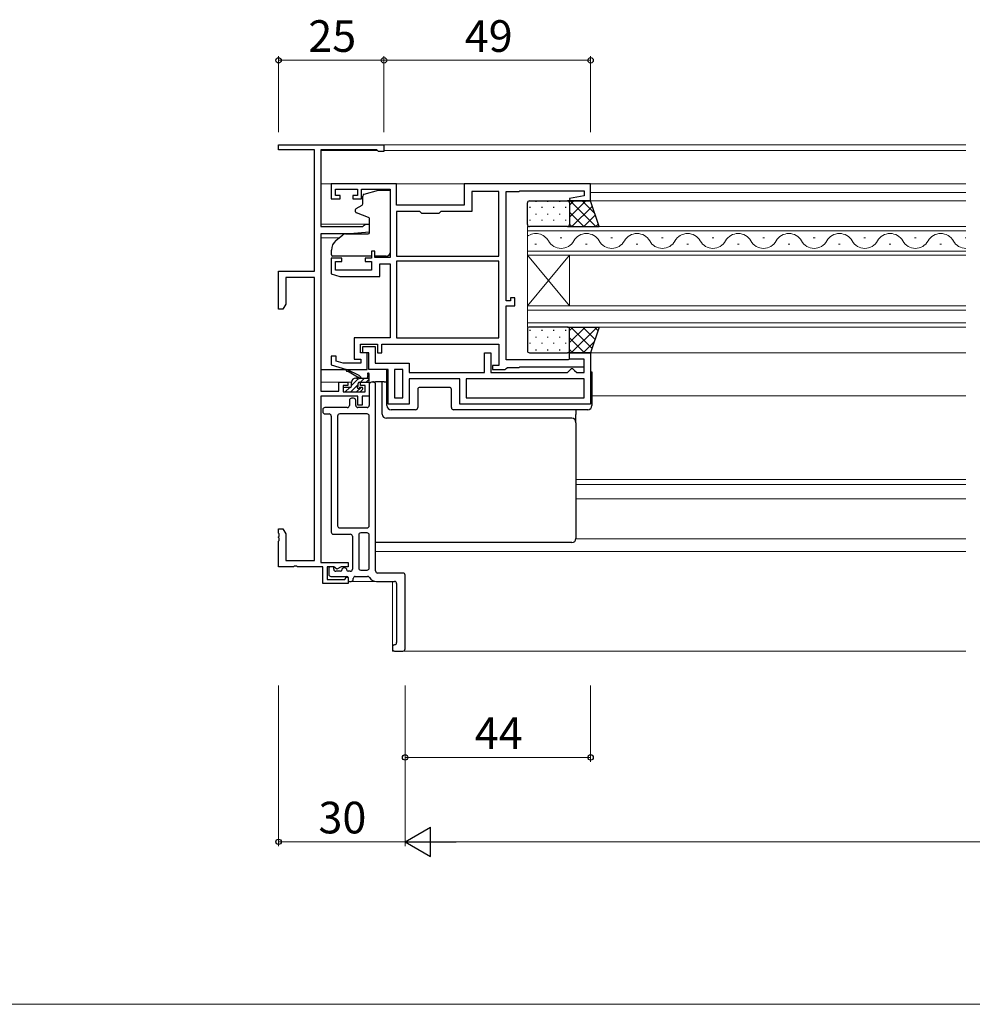
# Model space of a CAD drawing. Extents: x 0 to 875, y 1090 to 1651.
# Drawn here: x 239 to 465, y 1090 to 1323 of the extents above; entities that cross this region are included whole.
import ezdxf

# ---------------------------------------------------------------- set-up
doc = ezdxf.new("R2010")
doc.units = 0
for name, color, linetype, lineweight in [('YKK_11', 7, 'CONTINUOUS', 30), ('YKK_12', 2, 'CONTINUOUS', 13), ('YKK_13', 4, 'CONTINUOUS', 30), ('YKK_D', 6, 'CONTINUOUS', 13), ('YKK_ZWAK', 7, 'CONTINUOUS', 30)]:
    doc.layers.add(name, color=color, linetype=linetype, lineweight=lineweight)
doc.styles.add('text-b', font='txt')

msp = doc.modelspace()

# ---------------------------------------------------------------- linework, layer by layer
at = {"layer": 'YKK_11', "linetype": 'ByBlock', "lineweight": -2, "ltscale": 0.5}
for p, q in [((300, 1292.51), (300, 1293.71)), ((300, 1293.71), (325, 1293.71)), ((325, 1293.71), (325, 1292.11)), ((308.5, 1292.51), (300, 1292.51)), ((308.5, 1263.71), (308.5, 1292.51)), ((323.3, 1292.51), (310, 1292.51)), ((310, 1292.51), (310, 1274.31)), ((323.5, 1292.31), (323.3, 1292.51)), ((323.7, 1292.11), (323.5, 1292.31)), ((325, 1292.11), (323.7, 1292.11)), ((328, 1284.41), (312.5, 1284.41)), ((312.5, 1284.41), (312.5, 1280.91)), ((328, 1279.41), (328, 1284.41)), ((374, 1284.41), (344, 1284.41)), ((344, 1284.41), (344, 1279.41)), ((374, 1280.41), (374, 1284.41)), ((313.5, 1281.71), (313.5, 1283.21)), ((313.5, 1283.21), (318.7, 1283.21)), ((314.6, 1281.71), (313.5, 1281.71)), ((314.6, 1280.91), (314.6, 1281.71)), ((318.7, 1281.71), (317.6, 1281.71)), ((317.6, 1281.71), (317.6, 1280.91)), ((318.7, 1283.21), (318.7, 1281.71)), ((319.7, 1280.91), (319.7, 1283.21)), ((319.7, 1283.21), (326.5, 1283.21)), ((326.5, 1283.21), (326.5, 1267.01)), ((352.2, 1282.61), (345.8, 1282.61)), ((345.8, 1282.61), (345.8, 1277.91)), ((352.2, 1267.31), (352.2, 1282.61)), ((354, 1256.71), (354, 1282.61)), ((354, 1282.61), (357, 1282.61)), ((357, 1282.61), (357.2, 1282.81)), ((357.2, 1282.81), (372.5, 1282.81)), ((372.5, 1281.57), (368.98, 1280.95)), ((372.5, 1282.81), (372.5, 1281.57)), ((312.5, 1280.91), (314.6, 1280.91)), ((317.6, 1280.91), (319.7, 1280.91)), ((344, 1279.41), (328, 1279.41)), ((368.98, 1280.95), (369.03, 1280.41)), ((369.03, 1280.41), (374, 1280.41)), ((333.5, 1277.91), (328, 1277.91)), ((328, 1277.91), (328, 1267.31)), ((334, 1277.41), (333.5, 1277.91)), ((338, 1277.41), (334, 1277.41)), ((338.5, 1277.91), (338, 1277.41)), ((345.8, 1277.91), (338.5, 1277.91)), ((310, 1274.31), (320, 1274.31)), ((320, 1274.31), (320.3, 1274.61)), ((320.3, 1274.61), (320.6, 1274.91)), ((320.6, 1274.91), (321.5, 1274.91)), ((321.5, 1274.91), (321.5, 1273)), ((317, 1272.61), (310, 1272.61)), ((310, 1272.61), (310, 1235.31)), ((321.5, 1273), (317, 1272.61)), ((322.8, 1268.51), (322, 1268.51)), ((322, 1268.51), (322, 1266.81)), ((322.8, 1267.01), (322.8, 1268.51)), ((328, 1267.31), (352.2, 1267.31)), ((315, 1266.81), (312.5, 1266.81)), ((312.5, 1266.81), (312.5, 1263.11)), ((313.5, 1264.01), (313.5, 1266.01)), ((313.5, 1266.01), (315, 1266.01)), ((315, 1266.01), (315, 1266.81)), ((322, 1266.81), (320.5, 1266.81)), ((320.5, 1266.81), (320.5, 1266.01)), ((320.5, 1266.01), (322, 1266.01)), ((322, 1266.01), (322, 1264.01)), ((326.5, 1267.01), (322.8, 1267.01)), ((324, 1262.51), (324, 1265.51)), ((324, 1265.51), (326.5, 1265.51)), ((326.5, 1265.51), (326.5, 1247.91)), ((352.2, 1266.11), (328, 1266.11)), ((328, 1266.11), (328, 1247.91)), ((352.2, 1247.91), (352.2, 1266.11)), ((300, 1254.71), (300, 1263.71)), ((300, 1263.71), (308.5, 1263.71)), ((312.5, 1263.11), (314.5, 1262.51)), ((322, 1264.01), (313.5, 1264.01)), ((314.5, 1262.51), (324, 1262.51)), ((308.5, 1262.21), (301.7, 1262.21)), ((301.7, 1262.21), (301.7, 1255.92)), ((308.5, 1195.21), (308.5, 1262.21)), ((301.7, 1255.92), (301, 1254.71)), ((355, 1256.71), (354, 1256.71)), ((354, 1242.71), (354, 1255.51)), ((354, 1255.51), (356, 1255.51)), ((356, 1257.41), (355, 1257.41)), ((355, 1257.41), (355, 1256.71)), ((356, 1255.51), (356, 1257.41)), ((301, 1254.71), (300, 1254.71)), ((326.5, 1247.91), (317.9, 1247.91)), ((317.9, 1247.91), (317.9, 1242.91)), ((319.4, 1244.41), (319.4, 1246.41)), ((319.4, 1246.41), (323.5, 1246.41)), ((323.5, 1246.41), (323.5, 1244.41)), ((324.5, 1244.41), (324.5, 1246.41)), ((324.5, 1246.41), (352.2, 1246.41)), ((328, 1247.91), (352.2, 1247.91)), ((352.2, 1246.41), (352.2, 1241.41)), ((321, 1244.41), (319.4, 1244.41)), ((320, 1244.41), (320, 1245.91)), ((320, 1245.91), (322.9, 1245.91)), ((321.4, 1244.41), (320, 1244.41)), ((321, 1240.41), (321, 1244.41)), ((321.4, 1240.41), (321.4, 1244.41)), ((322.9, 1245.91), (322.9, 1241.91)), ((323.5, 1244.41), (324.5, 1244.41)), ((348.8, 1239.71), (348.8, 1244.41)), ((348.8, 1244.41), (350.3, 1244.41)), ((350.3, 1244.41), (350.3, 1239.71)), ((369, 1242.91), (369, 1244.41)), ((369, 1244.41), (374, 1244.41)), ((374, 1244.41), (374, 1232.21)), ((313.7, 1243.61), (312.5, 1243.61)), ((312.5, 1243.61), (312.5, 1241.51)), ((312.5, 1241.51), (316.1, 1240.41)), ((313.7, 1242.39), (313.7, 1243.61)), ((315.3, 1241.91), (313.7, 1242.39)), ((319.5, 1241.91), (315.3, 1241.91)), ((317.9, 1242.91), (319.5, 1242.91)), ((319.5, 1242.91), (319.5, 1241.91)), ((322.9, 1241.91), (331, 1241.91)), ((331, 1241.91), (331, 1239.71)), ((352.2, 1241.41), (350.7, 1241.41)), ((350.7, 1241.41), (350.7, 1240.41)), ((368.65, 1242.71), (354, 1242.71)), ((369, 1242.91), (368.65, 1242.71)), ((372.5, 1242.91), (369, 1242.91)), ((372.5, 1242.91), (369, 1242.91)), ((372.5, 1239.71), (372.5, 1242.91)), ((372.5, 1241.11), (372.5, 1242.91)), ((316.1, 1240.41), (321, 1240.41)), ((326, 1240.41), (321.4, 1240.41)), ((326, 1232.21), (326, 1240.41)), ((327.5, 1240.41), (327.5, 1233.71)), ((329.5, 1240.41), (327.5, 1240.41)), ((329.5, 1233.71), (329.5, 1240.41)), ((331, 1239.71), (348.8, 1239.71)), ((350.3, 1239.71), (368.5, 1239.71)), ((350.7, 1240.41), (353.7, 1240.41)), ((353.7, 1240.41), (354, 1240.66)), ((354, 1240.66), (354.29, 1240.91)), ((354.29, 1240.91), (357, 1240.91)), ((357, 1240.91), (357.2, 1241.11)), ((357.2, 1241.11), (372.5, 1241.11)), ((368.5, 1239.71), (369, 1240.21)), ((369, 1240.21), (369.5, 1240.71)), ((369.5, 1240.71), (369.7, 1240.71)), ((369.7, 1240.71), (370.2, 1240.21)), ((370.2, 1240.21), (370.7, 1239.71)), ((370.7, 1239.71), (372.5, 1239.71)), ((314.3, 1235.31), (314.3, 1237.41)), ((314.3, 1237.41), (316.4, 1237.41)), ((316.4, 1237.41), (316.4, 1236.61)), ((319.4, 1236.61), (319.4, 1237.41)), ((319.4, 1237.41), (321.5, 1237.41)), ((321.5, 1237.41), (321.5, 1234.11)), ((343, 1238.21), (331, 1238.21)), ((331, 1238.21), (331, 1232.21)), ((343, 1232.21), (343, 1238.21)), ((372.5, 1238.21), (344.5, 1238.21)), ((344.5, 1238.21), (344.5, 1233.71)), ((372.5, 1233.71), (372.5, 1238.21)), ((310, 1235.31), (314.3, 1235.31)), ((316.4, 1236.61), (315.3, 1236.61)), ((315.3, 1236.61), (315.3, 1235.11)), ((315.3, 1235.11), (320.5, 1235.11)), ((320.5, 1236.61), (319.4, 1236.61)), ((320.5, 1235.11), (320.5, 1236.61)), ((318.8, 1234.11), (310, 1234.11)), ((310, 1234.11), (310, 1194.71)), ((318.8, 1232.01), (318.8, 1234.11)), ((321.5, 1234.11), (319.8, 1234.11)), ((319.8, 1234.11), (319.8, 1232.01)), ((331, 1232.21), (326, 1232.21)), ((327.5, 1233.71), (329.5, 1233.71)), ((374, 1232.21), (343, 1232.21)), ((344.5, 1233.71), (372.5, 1233.71)), ((319.8, 1232.01), (318.8, 1232.01)), ((300, 1201.66), (300, 1202.71)), ((300, 1202.71), (301, 1202.71)), ((301, 1202.71), (301.7, 1201.49)), ((300.12, 1201.48), (300, 1201.66)), ((300, 1200.75), (300.12, 1200.93)), ((300, 1200.66), (300, 1200.75)), ((300.12, 1200.48), (300, 1200.66)), ((300, 1199.75), (300.12, 1199.93)), ((300, 1193.71), (300, 1199.75)), ((300.12, 1200.93), (300.12, 1201.48)), ((300.12, 1199.93), (300.12, 1200.48)), ((301.7, 1201.49), (301.7, 1195.21)), ((301.7, 1195.21), (308.5, 1195.21)), ((310, 1194.71), (316.5, 1194.71)), ((316.5, 1194.71), (316.5, 1193.71)), ((303.54, 1193.71), (300, 1193.71)), ((303.73, 1193.83), (303.54, 1193.71)), ((304.27, 1193.83), (303.73, 1193.83)), ((304.46, 1193.71), (304.27, 1193.83)), ((310.5, 1193.71), (304.46, 1193.71)), ((310.5, 1189.71), (310.5, 1193.71)), ((313.1, 1193.71), (311.5, 1193.71)), ((311.5, 1193.71), (311.5, 1190.71)), ((313.4, 1193.41), (313.1, 1193.71)), ((313.85, 1193.15), (313.4, 1193.41)), ((314.82, 1193.71), (313.85, 1193.15)), ((316.5, 1193.71), (314.82, 1193.71)), ((311.5, 1190.71), (315.74, 1190.71)), ((315.74, 1190.71), (316.06, 1191.25)), ((316.06, 1191.25), (316.5, 1191.14)), ((316.5, 1191.14), (316.5, 1189.71)), ((316.5, 1189.71), (310.5, 1189.71))]:
    msp.add_line(p, q, dxfattribs=at)
at = {"layer": 'YKK_11', "linetype": 'ByBlock', "lineweight": -2}
for p, q in [((321.5, 1236.91), (321.5, 1231.91)), ((322.5, 1237.41), (322, 1237.41)), ((323, 1192.71), (323, 1236.91)), ((316.8, 1233.11), (316.8, 1231.91)), ((317.8, 1233.61), (317.3, 1233.61)), ((318.3, 1231.91), (318.3, 1233.11)), ((310.5, 1230.91), (310.5, 1230.41)), ((316.3, 1231.41), (311, 1231.41)), ((311, 1229.91), (312, 1229.91)), ((321, 1229.91), (314.5, 1229.91)), ((321, 1231.41), (318.8, 1231.41)), ((312.5, 1229.41), (312.5, 1201.91)), ((314, 1229.41), (314, 1203.41)), ((321.5, 1203.41), (321.5, 1229.41)), ((314.5, 1202.91), (321, 1202.91)), ((321, 1201.71), (319.5, 1201.71)), ((313, 1201.41), (317, 1201.41)), ((317.5, 1200.91), (317.5, 1193.11)), ((319, 1201.21), (319, 1193.41)), ((321.5, 1193.41), (321.5, 1201.21)), ((311.9, 1193.21), (311.9, 1191.91)), ((312.8, 1193.71), (312.4, 1193.71)), ((313.1, 1193.11), (313.1, 1193.41)), ((314.7, 1192.61), (313.6, 1192.61)), ((315.7, 1193.41), (315.5, 1193.41)), ((317, 1192.61), (316.5, 1192.61)), ((319.5, 1192.91), (321, 1192.91)), ((312.4, 1191.41), (316.2, 1191.41)), ((316.5, 1191.11), (316.5, 1190.51)), ((316.8, 1190.21), (317.2, 1190.21)), ((317.7, 1190.71), (317.7, 1190.91)), ((318.2, 1191.41), (321.11, 1191.41)), ((323.25, 1190.21), (327.5, 1190.21)), ((329.5, 1192.21), (323.5, 1192.21)), ((330, 1174.21), (330, 1191.71)), ((328, 1189.71), (328, 1175.71)), ((327, 1174.71), (327, 1174.21)), ((327.5, 1173.71), (329.5, 1173.71))]:
    msp.add_line(p, q, dxfattribs=at)
for centre, radius, start, end in [((322, 1236.91), 0.5, 90, 180), ((322.5, 1236.91), 0.5, 0, 90), ((317.3, 1233.11), 0.5, 90, 180), ((317.8, 1233.11), 0.5, 0, 90), ((311, 1230.91), 0.5, 90, 180), ((311, 1230.41), 0.5, 180, 270), ((312, 1229.41), 0.5, 0, 90), ((314.5, 1229.41), 0.5, 90, 180), ((316.3, 1231.91), 0.5, 270, 0), ((318.8, 1231.91), 0.5, 180, 270), ((321, 1231.91), 0.5, 270, 0), ((321, 1229.41), 0.5, 0, 90), ((313, 1201.91), 0.5, 180, 270), ((314.5, 1203.41), 0.5, 180, 270), ((319.5, 1201.21), 0.5, 90, 180), ((321, 1203.41), 0.5, 270, 0), ((321, 1201.21), 0.5, 0, 90), ((317, 1200.91), 0.5, 0, 90), ((312.4, 1193.21), 0.5, 90, 180), ((312.8, 1193.41), 0.3, 0, 90), ((313.6, 1193.11), 0.5, 180, 270), ((314.7, 1192.91), 0.3, 270, 0), ((315.5, 1192.91), 0.5, 90, 180), ((315.7, 1192.91), 0.5, 0, 90), ((316.5, 1192.91), 0.3, 180, 270), ((317, 1193.11), 0.5, 270, 0), ((319.5, 1193.41), 0.5, 180, 270), ((321, 1193.41), 0.5, 270, 0), ((323.5, 1192.71), 0.5, 180, 270), ((312.4, 1191.91), 0.5, 180, 270), ((316.2, 1191.11), 0.3, 0, 90), ((316.8, 1190.51), 0.3, 180, 270), ((317.2, 1190.71), 0.5, 270, 0), ((318.2, 1190.91), 0.5, 90, 180), ((321.11, 1190.91), 0.5, 31.3323, 90), ((323.25, 1192.21), 2, 211.3323, 270), ((327.5, 1189.71), 0.5, 0, 90), ((329.5, 1191.71), 0.5, 0, 90), ((327.5, 1174.71), 0.5, 90, 180), ((327.5, 1174.21), 0.5, 180, 270), ((327.5, 1175.71), 0.5, 270, 0), ((329.5, 1174.21), 0.5, 270, 0)]:
    msp.add_arc(centre, radius, start, end, dxfattribs=at)
at = {"layer": 'YKK_12'}
for p, q in [((324.7, 1293.71), (463, 1293.71)), ((310, 1292.31), (323.52, 1292.31)), ((324.98, 1292.31), (463, 1292.31)), ((310, 1284.41), (463, 1284.41)), ((374, 1282.41), (463, 1282.41)), ((374, 1280.41), (463, 1280.41)), ((310, 1274.91), (321.55, 1274.91)), ((359, 1274.31), (463, 1274.31)), ((359, 1267.51), (359, 1274.31)), ((463, 1273.31), (359, 1273.31)), ((310, 1271.61), (314.34, 1271.61)), ((326.5, 1271.61), (326.5, 1271.61)), ((360.8, 1270.15), (361.2, 1270.15)), ((366.8, 1271.67), (367.2, 1271.67)), ((372.8, 1270.15), (373.2, 1270.15)), ((378.8, 1271.67), (379.2, 1271.67)), ((384.8, 1270.15), (385.2, 1270.15)), ((390.8, 1271.67), (391.2, 1271.67)), ((396.8, 1270.15), (397.2, 1270.15)), ((402.8, 1271.67), (403.2, 1271.67)), ((408.8, 1270.15), (409.2, 1270.15)), ((414.8, 1271.67), (415.2, 1271.67)), ((420.8, 1270.15), (421.2, 1270.15)), ((426.8, 1271.67), (427.2, 1271.67)), ((432.8, 1270.15), (433.2, 1270.15)), ((438.8, 1271.67), (439.2, 1271.67)), ((444.8, 1270.15), (445.2, 1270.15)), ((450.8, 1271.67), (451.2, 1271.67)), ((456.8, 1270.15), (457.2, 1270.15)), ((462.8, 1271.67), (463, 1271.67)), ((359, 1268.51), (463, 1268.51)), ((359, 1267.51), (359, 1250.51)), ((369, 1267.51), (359, 1255.51)), ((359, 1267.51), (369, 1255.51)), ((463, 1267.51), (359, 1267.51)), ((369, 1267.51), (369, 1255.51)), ((463, 1255.51), (359, 1255.51)), ((463, 1254.51), (359, 1254.51)), ((463, 1251.51), (359, 1251.51)), ((463, 1250.51), (359, 1250.51)), ((463, 1244.41), (374, 1244.41)), ((310, 1237.41), (317.3, 1237.41)), ((374.3, 1234.21), (463, 1234.21)), ((370.52, 1214.34), (463, 1214.34)), ((370.52, 1213.21), (463, 1213.21)), ((370.52, 1209.81), (463, 1209.81)), ((370.51, 1200.31), (462.99, 1200.31)), ((323, 1197.31), (463, 1197.31)), ((327, 1190.21), (316.5, 1190.21)), ((327, 1173.71), (327, 1190.21)), ((327, 1173.71), (463, 1173.71))]:
    msp.add_line(p, q, dxfattribs=at)
for centre, start, end in [((361, 1269.23), 29.2025, 125.6094), ((373, 1269.23), 29.2025, 150.7975), ((385, 1269.23), 29.2025, 150.7975), ((397, 1269.23), 29.2025, 150.7975), ((409, 1269.23), 29.2025, 150.7975), ((421, 1269.23), 29.2025, 150.7975), ((433, 1269.23), 29.2025, 150.7975), ((445, 1269.23), 29.2025, 150.7975), ((457, 1269.23), 29.2025, 150.7975), ((367, 1272.58), 209.2025, 330.7975), ((379, 1272.58), 209.2025, 330.7975), ((391, 1272.58), 209.2025, 330.7975), ((403, 1272.58), 209.2025, 330.7975), ((415, 1272.58), 209.2025, 330.7975), ((427, 1272.58), 209.2025, 330.7975), ((439, 1272.58), 209.2025, 330.7975), ((451, 1272.58), 209.2025, 330.7975), ((463, 1272.58), 209.2025, 269.9815)]:
    msp.add_arc(centre, 3.44, start, end, dxfattribs=at)
at = {"layer": 'YKK_13'}
for p, q in [((319.95, 1279.68), (319.95, 1281.52)), ((320.32, 1282), (323.68, 1282.91)), ((323.68, 1282.91), (326.55, 1282.91)), ((326.55, 1270.01), (326.55, 1282.91)), ((318.4, 1278.61), (319.8, 1279.42)), ((359, 1274.81), (359, 1279.91)), ((359.5, 1280.41), (368.5, 1280.41)), ((374, 1280.41), (368.5, 1280.41)), ((369, 1279.91), (369, 1274.81)), ((376, 1274.31), (374, 1280.41)), ((318.25, 1277.82), (318.25, 1278.35)), ((321.35, 1276.48), (318.45, 1277.53)), ((321.55, 1272.91), (321.55, 1276.2)), ((368.5, 1274.31), (359.5, 1274.31)), ((368.5, 1274.31), (376, 1274.31)), ((313.62, 1271), (315.25, 1272.37)), ((315.89, 1272.61), (321.25, 1272.61)), ((326.55, 1268.31), (326.55, 1270.01)), ((312.55, 1267.61), (312.55, 1268.71)), ((322, 1267.31), (312.85, 1267.31)), ((325.55, 1267.31), (322.8, 1267.31)), ((359, 1250.01), (359, 1244.91)), ((368.5, 1250.51), (359.5, 1250.51)), ((368.5, 1250.51), (376, 1250.51)), ((369, 1244.91), (369, 1250.01)), ((376, 1250.51), (374, 1244.41)), ((359.5, 1244.41), (368.5, 1244.41)), ((374, 1244.41), (368.5, 1244.41)), ((310, 1240.41), (316.14, 1240.41)), ((319.11, 1239.01), (316.32, 1240.39)), ((318.71, 1238.65), (316.34, 1240.04)), ((321.2, 1239.23), (321, 1238.41)), ((321.5, 1237.71), (321.5, 1239.4)), ((325.7, 1232.34), (325.7, 1240.36)), ((374, 1239.91), (374.3, 1239.91)), ((374.3, 1239.91), (374.3, 1232.34)), ((317.3, 1236.51), (317.3, 1237.41)), ((318.3, 1238.41), (318.5, 1238.41)), ((318.9, 1236.67), (318.9, 1237.11)), ((319.1, 1238.41), (321.5, 1238.41)), ((319.2, 1237.41), (321.2, 1237.41)), ((319.7, 1238.41), (319.46, 1238.72)), ((322.52, 1237.51), (323.02, 1237.51)), ((325.02, 1237.51), (323.02, 1237.51)), ((324.57, 1229.87), (324.57, 1237.51)), ((325.02, 1237.51), (325.7, 1237.51)), ((315.3, 1235.91), (315.3, 1235.41)), ((317, 1236.21), (315.6, 1236.21)), ((315.6, 1235.11), (319.2, 1235.11)), ((319.7, 1236.21), (319.36, 1236.21)), ((319.41, 1235.19), (319.91, 1235.69)), ((333, 1235.71), (333, 1232.34)), ((340.5, 1236.21), (333.5, 1236.21)), ((341, 1232.34), (341, 1235.71)), ((325.7, 1231.91), (325.7, 1232.34)), ((333, 1232.34), (333, 1231.41)), ((341, 1231.41), (341, 1232.34)), ((374.3, 1232.34), (374.3, 1231.91)), ((332.5, 1230.91), (326.7, 1230.91)), ((373.3, 1230.91), (341.5, 1230.91)), ((370.52, 1230.91), (370.52, 1229.81)), ((370.52, 1227.81), (370.52, 1229.81)), ((369.52, 1228.87), (325.57, 1228.87)), ((370.52, 1227.81), (370.52, 1202.32)), ((370.52, 1202.32), (370.52, 1200.41)), ((369.52, 1199.41), (323, 1199.41))]:
    msp.add_line(p, q, dxfattribs=at)
at = {"layer": 'YKK_13', "linetype": 'Continuous'}
for p, q in [((359.56, 1278.95), (359.56, 1278.75)), ((360.98, 1280.37), (360.98, 1280.17)), ((362.39, 1278.95), (362.39, 1278.75)), ((363.81, 1280.37), (363.81, 1280.17)), ((365.22, 1278.95), (365.22, 1278.75)), ((366.64, 1280.37), (366.64, 1280.17)), ((368.05, 1278.95), (368.05, 1278.75)), ((369, 1279.39), (370.02, 1280.41)), ((369, 1276.56), (372.84, 1280.41)), ((369.13, 1280.41), (375.23, 1274.31)), ((369.57, 1274.31), (374.41, 1279.15)), ((371.96, 1280.41), (375, 1277.37)), ((360.98, 1277.34), (360.98, 1277.14)), ((363.81, 1277.34), (363.81, 1277.14)), ((366.64, 1277.34), (366.64, 1277.14)), ((369, 1277.71), (372.4, 1274.31)), ((372.4, 1274.31), (375.11, 1277.02)), ((359.56, 1275.92), (359.56, 1275.72)), ((360.98, 1274.31), (360.98, 1274.31)), ((362.39, 1275.92), (362.39, 1275.72)), ((363.81, 1274.31), (363.81, 1274.31)), ((365.22, 1275.92), (365.22, 1275.72)), ((366.64, 1274.31), (366.64, 1274.31)), ((368.05, 1275.92), (368.05, 1275.72)), ((369, 1274.88), (369.57, 1274.31)), ((375.23, 1274.31), (375.81, 1274.89)), ((359.56, 1249.82), (359.56, 1249.62)), ((362.39, 1249.82), (362.39, 1249.62)), ((365.22, 1249.82), (365.22, 1249.62)), ((368.05, 1249.82), (368.05, 1249.62)), ((369, 1249.65), (369.86, 1250.51)), ((369, 1246.82), (372.69, 1250.51)), ((369.29, 1250.51), (374.34, 1245.45)), ((369.41, 1244.41), (375.51, 1250.51)), ((372.12, 1250.51), (375.04, 1247.58)), ((374.95, 1250.51), (375.74, 1249.71)), ((359.56, 1246.79), (359.56, 1246.59)), ((360.98, 1248.21), (360.98, 1248.01)), ((362.39, 1246.79), (362.39, 1246.59)), ((363.81, 1248.21), (363.81, 1248.01)), ((365.22, 1246.79), (365.22, 1246.59)), ((366.64, 1248.21), (366.64, 1248.01)), ((368.05, 1246.79), (368.05, 1246.59)), ((369, 1247.97), (372.56, 1244.41)), ((372.24, 1244.41), (374.86, 1247.02)), ((360.98, 1245.18), (360.98, 1244.98)), ((363.81, 1245.18), (363.81, 1244.98)), ((366.64, 1245.18), (366.64, 1244.98)), ((369, 1245.14), (369.73, 1244.41)), ((317.11, 1235.11), (318.9, 1236.89)), ((317.3, 1236.64), (318.87, 1238.21)), ((319.41, 1237.41), (320.41, 1238.41)), ((320.76, 1237.41), (321.5, 1238.15)), ((315.32, 1236), (315.5, 1236.19)), ((315.77, 1235.11), (316.87, 1236.21)), ((318.46, 1235.11), (319.56, 1236.21))]:
    msp.add_line(p, q, dxfattribs=at)
at = {"layer": 'YKK_13'}
for centre, radius, start, end in [((320.45, 1281.52), 0.5, 105, 180), ((319.65, 1279.68), 0.3, 300, 0), ((359.5, 1279.91), 0.5, 90, 180), ((368.5, 1279.91), 0.5, 0, 90), ((318.55, 1278.35), 0.3, 120, 180), ((318.55, 1277.82), 0.3, 180, 250), ((321.25, 1276.2), 0.3, 0, 70), ((359.5, 1274.81), 0.5, 180, 270), ((368.5, 1274.81), 0.5, 270, 0), ((315.89, 1271.61), 1, 90, 130), ((321.25, 1272.91), 0.3, 270, 0), ((315.55, 1268.71), 3, 130, 180), ((312.85, 1267.61), 0.3, 180, 270), ((325.55, 1268.31), 1, 270, 0), ((359.5, 1250.01), 0.5, 90, 180), ((368.5, 1250.01), 0.5, 0, 90), ((359.5, 1244.91), 0.5, 180, 270), ((368.5, 1244.91), 0.5, 270, 0), ((316.23, 1240.21), 0.2, 63.6983, 303.6983), ((321.3, 1239.4), 0.2, 360, 240), ((318.3, 1237.41), 1, 90, 180), ((318.5, 1238.11), 0.3, 36.8699, 90), ((318.86, 1238.9), 0.3, 239.444, 274.4344), ((318.9, 1238.41), 0.2, 216.8699, 95.3344), ((319.2, 1237.11), 0.3, 90, 180), ((318.66, 1238.12), 1, 37.4925, 63.6983), ((321.2, 1237.71), 0.3, 270, 360), ((322.52, 1237.01), 0.5, 90, 126.8699), ((315.6, 1235.91), 0.3, 90, 180), ((315.6, 1235.41), 0.3, 180, 270), ((317, 1236.51), 0.3, 270, 360), ((318.9, 1236.21), 0.25, 123.0557, 326.9443), ((318.6, 1236.67), 0.3, 303.0557, 360), ((319.36, 1235.91), 0.3, 90, 146.9443), ((319.2, 1235.41), 0.3, 270, 315), ((319.7, 1235.91), 0.3, 315, 90), ((333.5, 1235.71), 0.5, 90, 180), ((340.5, 1235.71), 0.5, 0, 90), ((325.58, 1229.87), 1, 180.2497, 269.7503), ((326.7, 1231.91), 1, 180, 270), ((332.5, 1231.41), 0.5, 270, 0), ((341.5, 1231.41), 0.5, 180, 270), ((373.3, 1231.91), 1, 270, 360), ((369.52, 1227.87), 0.999, 0.0535, 90.0534), ((369.52, 1200.41), 1, 270, 0)]:
    msp.add_arc(centre, radius, start, end, dxfattribs=at)
at = {"layer": 'YKK_D'}
for p, q in [((300, 1296.71), (300, 1314.71)), ((300, 1313.71), (325, 1313.71)), ((325, 1296.71), (325, 1314.71)), ((325, 1296.71), (325, 1314.71)), ((325, 1313.71), (374, 1313.71)), ((374, 1296.71), (374, 1314.71)), ((300, 1165.54), (300, 1127.5)), ((330, 1165.54), (330, 1127.5)), ((330, 1165.54), (330, 1127.5)), ((330, 1165.54), (330, 1147.5)), ((374, 1165.54), (374, 1147.5)), ((330, 1148.5), (374, 1148.5)), ((300, 1128.5), (330, 1128.5)), ((337, 1128.5), (813, 1128.5))]:
    msp.add_line(p, q, dxfattribs=at)
at = {"layer": 'YKK_D', "lineweight": -2}
for p, q in [((330, 1128.5), (336.06, 1132)), ((336.06, 1125), (336.06, 1132)), ((330, 1128.5), (336.06, 1125)), ((330, 1128.5), (342.12, 1128.5))]:
    msp.add_line(p, q, dxfattribs=at)
at = {"layer": 'YKK_D', "linetype": 'ByBlock', "lineweight": -2}
for centre in [(300, 1313.71), (325, 1313.71), (325, 1313.71), (374, 1313.71), (330, 1148.5), (374, 1148.5), (300, 1128.5)]:
    msp.add_circle(centre, 0.637, dxfattribs=at)
at = {"layer": 'YKK_ZWAK', "lineweight": 20}
msp.add_line((0, 1090), (875, 1090), dxfattribs=at)

# ---------------------------------------------------------------- texts
at = {"layer": 'YKK_D', "style": 'text-b'}
for s, p in [('25', (307.05, 1315.71)), ('49', (344.15, 1315.71)), ('44', (346.52, 1150.5)), ('30', (309.46, 1130.5))]:
    msp.add_text(s, height=7.5, dxfattribs=at).set_placement(p)

doc.saveas('drawing.dxf')
